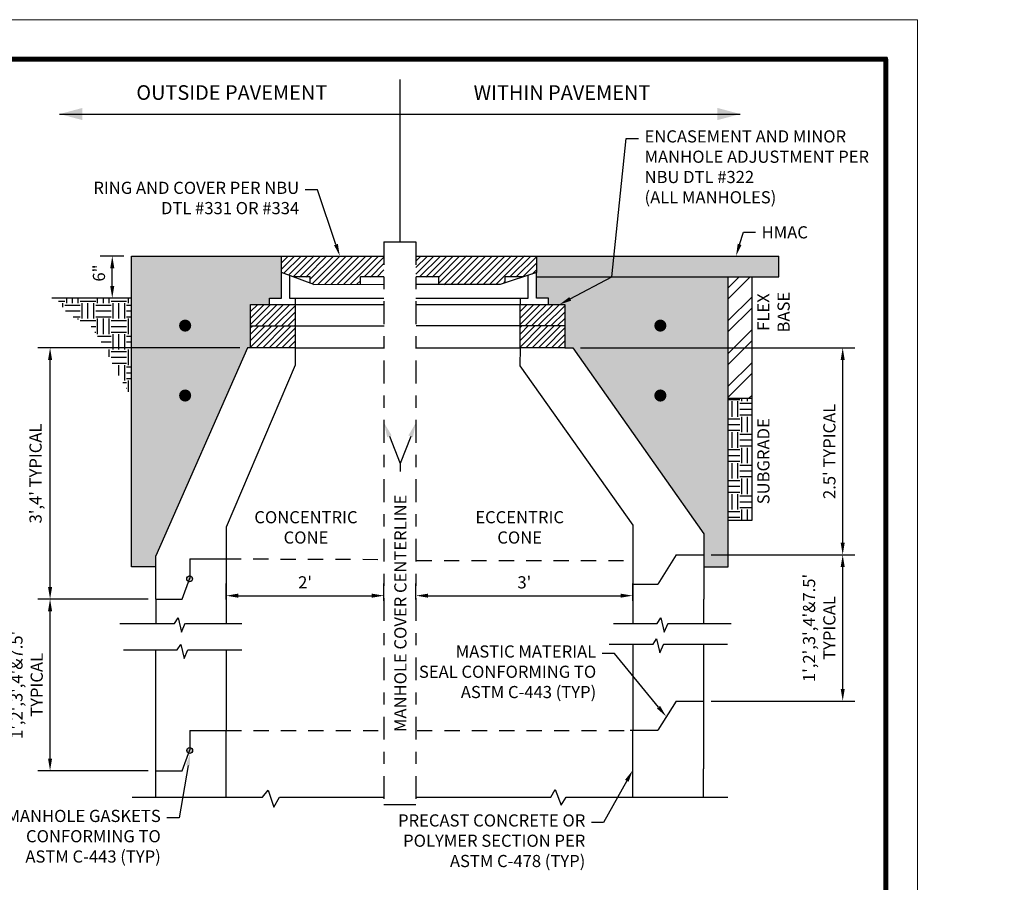
# Model space of a CAD drawing. Units: inches. Extents: x 7.6 to 19.9, y 80.5 to 91.5.
# Drawn here: x 11.8 to 19.9, y 84.4 to 91.5 of the extents above; entities that cross this region are included whole.
import ezdxf
from ezdxf import colors
from ezdxf.entities.mleader import LeaderData, LeaderLine
from ezdxf.enums import TextEntityAlignment as Align
from ezdxf.math import Vec2, Vec3

# ---------------------------------------------------------------- set-up
doc = ezdxf.new("R2010")
doc.units = ezdxf.units.IN
doc.header["$LTSCALE"] = 0.05
doc.header["$MEASUREMENT"] = 0
doc.linetypes.add('CENTER2', pattern=[1.125, 0.75, -0.125, 0.125, -0.125])
doc.linetypes.add('DASHED', pattern=[0.75, 0.5, -0.25])
doc.layers.get('DEFPOINTS').update_dxf_attribs({"color": 6})
for name, color, linetype in [('CENTER', 7, 'CENTER2'), ('HATCH', 8, 'Continuous'), ('NOTES', 7, 'Continuous'), ('PEN1', 7, 'Continuous'), ('PEN2', 7, 'Continuous'), ('PEN3', 7, 'Continuous'), ('TEXT', 7, 'Continuous'), ('Title Block', 7, 'Continuous')]:
    doc.layers.add(name, color=color, linetype=linetype)
doc.layers.add('G-ANNO-TTBL', color=130, linetype='Continuous', lineweight=50)
doc.layers.add('G-NPLT', color=252, linetype='Continuous', lineweight=20, plot=False)
doc.layers.add('Vport', color=7, linetype='Continuous', plot=False)
doc.styles.add('COA', font='romans.shx')
doc.styles.add('ROMANS', font='romans.shx')
doc.dimstyles.new('COA', dxfattribs={"dimtxt": 0.1, "dimasz": 0.1, "dimexe": 0.1, "dimexo": 0.0625, "dimgap": 0.05, "dimtad": 1, "dimtoh": 1, "dimdec": 1, "dimdsep": 46, "dimtxsty": 'COA', "dimcen": 0.09, "dimadec": 0, "dimazin": 2, "dimtfac": 1, "dimtdec": 1, "dimtofl": 0, "dimtmove": 0, "dimatfit": 3, "dimfxl": 1, "dimtolj": 1, "dimtzin": 0, "dimarcsym": 0})
pattern_1 = [(0, (10.952, 80.288), (0, 6.985), [5.08, -1.905]), (90, (10.952, 80.288), (-6.985, 4e-16), [5.08, -1.905])]

# ---------------------------------------------------------------- blocks, each defined once
blk = doc.blocks.new('*D9')
at = {"layer": 'DEFPOINTS', "color": 0, "transparency": 16777216}
for p in [(16.8036, 86.7865), (15.0222, 86.6924), (16.8036, 86.6823)]:
    blk.add_point(p, dxfattribs=at)
at = {"layer": 'TEXT', "color": 0, "lineweight": -2, "transparency": 16777216}
for p, q in [((15.0222, 86.7549), (15.0222, 86.8865)), ((16.8036, 86.7448), (16.8036, 86.8865)), ((15.1222, 86.7865), (16.7036, 86.7865))]:
    blk.add_line(p, q, dxfattribs=at)
at = {"layer": 'TEXT', "color": 0, "transparency": 16777216}
for points in [[(15.1222, 86.8032), (15.1222, 86.7699), (15.0222, 86.7865)], [(16.7036, 86.8032), (16.7036, 86.7699), (16.8036, 86.7865)]]:
    blk.add_solid(points, dxfattribs=at)
at = {"layer": 'TEXT', "color": 0, "transparency": 16777216, "insert": (15.9129, 86.896), "char_height": 0.1, "width": 1.335002, "attachment_point": 5, "style": 'COA'}
blk.add_mtext("\\A1;3'", dxfattribs=at)
blk = doc.blocks.new('*D10')
at = {"layer": 'DEFPOINTS', "color": 0, "transparency": 16777216}
for p in [(14.76, 86.7865), (13.463, 86.6924), (14.76, 86.6823)]:
    blk.add_point(p, dxfattribs=at)
at = {"layer": 'TEXT', "color": 0, "lineweight": -2, "transparency": 16777216}
for p, q in [((13.463, 86.7549), (13.463, 86.8865)), ((14.76, 86.7448), (14.76, 86.8865)), ((13.563, 86.7865), (14.66, 86.7865))]:
    blk.add_line(p, q, dxfattribs=at)
at = {"layer": 'TEXT', "color": 0, "transparency": 16777216}
for points in [[(13.563, 86.8032), (13.563, 86.7699), (13.463, 86.7865)], [(14.66, 86.8032), (14.66, 86.7699), (14.76, 86.7865)]]:
    blk.add_solid(points, dxfattribs=at)
at = {"layer": 'TEXT', "color": 0, "transparency": 16777216, "insert": (14.1115, 86.896), "char_height": 0.1, "width": 1.335002, "attachment_point": 5, "style": 'COA'}
blk.add_mtext("\\A1;2'", dxfattribs=at)
blk = doc.blocks.new('*D11')
at = {"layer": 'DEFPOINTS', "color": 0, "transparency": 16777216}
for p in [(12.0167, 88.8223), (13.6379, 88.8223), (12.8852, 86.7584)]:
    blk.add_point(p, dxfattribs=at)
at = {"layer": 'TEXT', "color": 0, "lineweight": -2, "transparency": 16777216}
for p, q in [((13.5754, 88.8223), (11.9167, 88.8223)), ((12.0167, 86.8584), (12.0167, 88.7223)), ((12.8227, 86.7584), (11.9167, 86.7584))]:
    blk.add_line(p, q, dxfattribs=at)
at = {"layer": 'TEXT', "color": 0, "transparency": 16777216}
for points in [[(12, 88.7223), (12.0334, 88.7223), (12.0167, 88.8223)], [(12, 86.8584), (12.0334, 86.8584), (12.0167, 86.7584)]]:
    blk.add_solid(points, dxfattribs=at)
at = {"layer": 'TEXT', "color": 0, "transparency": 16777216, "insert": (11.8976, 87.7904), "char_height": 0.1, "width": 2.222827, "attachment_point": 5, "rotation": 90, "style": 'COA'}
blk.add_mtext("\\A1;3',4' TYPICAL", dxfattribs=at)
blk = doc.blocks.new('*D12')
at = {"layer": 'DEFPOINTS', "color": 0, "transparency": 16777216}
for p in [(12.0167, 86.7584), (12.8852, 86.7584), (12.8852, 85.3487)]:
    blk.add_point(p, dxfattribs=at)
at = {"layer": 'TEXT', "color": 0, "lineweight": -2, "transparency": 16777216}
for p, q in [((12.8227, 86.7584), (11.9167, 86.7584)), ((12.0167, 85.4487), (12.0167, 86.6584)), ((12.8227, 85.3487), (11.9167, 85.3487))]:
    blk.add_line(p, q, dxfattribs=at)
at = {"layer": 'TEXT', "color": 0, "transparency": 16777216}
for points in [[(12, 86.6584), (12.0334, 86.6584), (12.0167, 86.7584)], [(12, 85.4487), (12.0334, 85.4487), (12.0167, 85.3487)]]:
    blk.add_solid(points, dxfattribs=at)
at = {"layer": 'TEXT', "color": 0, "transparency": 16777216, "insert": (11.8238, 86.0536), "char_height": 0.1, "width": 2.222827, "attachment_point": 5, "rotation": 90, "style": 'COA'}
blk.add_mtext("\\A1;1',2',3',4'&7.5'\\PTYPICAL", dxfattribs=at)
blk = doc.blocks.new('*D13')
at = {"layer": 'DEFPOINTS', "color": 0, "transparency": 16777216}
for p in [(16.312, 88.8223), (18.5283, 88.8223), (17.3845, 87.1215)]:
    blk.add_point(p, dxfattribs=at)
at = {"layer": 'TEXT', "color": 0, "lineweight": -2, "transparency": 16777216}
for p, q in [((16.3745, 88.8223), (18.6283, 88.8223)), ((18.5283, 87.2215), (18.5283, 88.7223)), ((17.447, 87.1215), (18.6283, 87.1215))]:
    blk.add_line(p, q, dxfattribs=at)
at = {"layer": 'TEXT', "color": 0, "transparency": 16777216}
for points in [[(18.5116, 88.7223), (18.5449, 88.7223), (18.5283, 88.8223)], [(18.5116, 87.2215), (18.5449, 87.2215), (18.5283, 87.1215)]]:
    blk.add_solid(points, dxfattribs=at)
at = {"layer": 'TEXT', "color": 0, "transparency": 16777216, "insert": (18.4187, 87.9719), "char_height": 0.1, "width": 2.222827, "attachment_point": 5, "rotation": 90, "style": 'COA'}
blk.add_mtext("\\A1;2.5' TYPICAL", dxfattribs=at)
blk = doc.blocks.new('*D14')
at = {"layer": 'DEFPOINTS', "color": 0, "transparency": 16777216}
for p in [(17.3845, 87.1215), (18.5283, 87.1215), (17.3845, 85.9211)]:
    blk.add_point(p, dxfattribs=at)
at = {"layer": 'TEXT', "color": 0, "lineweight": -2, "transparency": 16777216}
for p, q in [((17.447, 87.1215), (18.6283, 87.1215)), ((18.5283, 86.0211), (18.5283, 87.0215)), ((17.447, 85.9211), (18.6283, 85.9211))]:
    blk.add_line(p, q, dxfattribs=at)
at = {"layer": 'TEXT', "color": 0, "transparency": 16777216}
for points in [[(18.5116, 87.0215), (18.5449, 87.0215), (18.5283, 87.1215)], [(18.5116, 86.0211), (18.5449, 86.0211), (18.5283, 85.9211)]]:
    blk.add_solid(points, dxfattribs=at)
at = {"layer": 'TEXT', "color": 0, "transparency": 16777216, "insert": (18.3354, 86.5213), "char_height": 0.1, "width": 2.222827, "attachment_point": 5, "rotation": 90, "style": 'COA'}
blk.add_mtext("\\A1;1',2',3',4'&7.5'\\PTYPICAL", dxfattribs=at)
blk = doc.blocks.new('*D15')
at = {"layer": 'DEFPOINTS', "color": 0, "transparency": 16777216}
for p in [(12.5276, 89.5767), (12.6852, 89.5767), (12.6852, 89.231)]:
    blk.add_point(p, dxfattribs=at)
at = {"layer": 'TEXT', "color": 0, "lineweight": -2, "transparency": 16777216}
for p, q in [((12.6227, 89.5767), (12.4276, 89.5767)), ((12.5276, 89.331), (12.5276, 89.4767))]:
    blk.add_line(p, q, dxfattribs=at)
at = {"layer": 'TEXT', "color": 0, "transparency": 16777216}
for points in [[(12.5109, 89.4767), (12.5443, 89.4767), (12.5276, 89.5767)], [(12.5109, 89.331), (12.5443, 89.331), (12.5276, 89.231)]]:
    blk.add_solid(points, dxfattribs=at)
at = {"layer": 'TEXT', "color": 0, "transparency": 16777216, "insert": (12.4181, 89.4367), "char_height": 0.1, "width": 1.335002, "attachment_point": 5, "rotation": 90, "style": 'COA'}
blk.add_mtext('\\A1;6"', dxfattribs=at)
blk = doc.blocks.new('Titleblock')
at = {"color": 7, "lineweight": 0}
for p, q in [((8.5, 11.03), (0.5133, 11.03)), ((8.5, 11.03), (0.5133, 11.03)), ((8.5, 0), (8.5, 11.03)), ((8.5, 0), (8.5, 11.03))]:
    blk.add_line(p, q, dxfattribs=at)
at = {"layer": 'Title Block'}
blk.add_line((8.5, 0), (8.5, 11.03), dxfattribs=at)
at = {"layer": 'Title Block', "const_width": 0.03}
blk.add_lwpolyline([(0.5283, 11.015), (8.485, 11.015), (8.485, 0.015), (0.5283, 0.015)], close=True, dxfattribs=at)
at = {"layer": 'Title Block'}
for points in [[(8.5, 11.03), (0.5133, 11.03), (0.5133, 0), (8.5, 0)], [(0.5133, 11.03), (8.5, 11.03), (8.5, 0), (0.5133, 0)], [(0.5133, 11.03), (8.5, 11.03), (8.5, 0), (0.5133, 0)], [(8.5, 11.03), (0.5133, 11.03), (0.5133, 0), (8.5, 0)], [(0.5433, 11), (8.47, 11), (8.47, 0.03), (0.5433, 0.03)], [(0.5433, 11), (8.47, 11), (8.47, 0.03), (0.5433, 0.03)]]:
    blk.add_lwpolyline(points, close=True, dxfattribs=at)
at = {"layer": 'Vport'}
blk.add_lwpolyline([(0, 0), (8.5, 0), (8.5, 11.03), (0, 11.03), (0, 0)], dxfattribs=at)

msp = doc.modelspace()

# ---------------------------------------------------------------- hatches: boundary and pattern name
at = {"true_color": 0xc7c7c6}
h = msp.add_hatch(dxfattribs=at)
h.set_pattern_fill('AR-SAND', color=9, scale=0.0005)
h.set_pattern_definition([(37.5, (10.952338, 80.525011), (-0.000800016, 0.024470662), [0, -0.019304, 0, -0.02159, 0, -0.0206375]), (7.5, (10.952338, 80.52501), (0.02247616, 0.035841255), [0, -0.010414, 0, -0.017399, 0, -0.0066675]), (327.5, (10.936717, 80.525011), (0.03954962, 7.186e-05), [0, -0.00635, 0, -0.02286, 0, -0.029845]), (317.5, (10.936717, 80.52501), (0.03817782, 0.01114647), [0, -0.003175, 0, -0.014986, 0, -0.017145])])
h.paths.add_polyline_path([(16.3618, 89.5767), (16.2926, 89.4049), (18.0043, 89.4049), (18.0043, 89.5767)])
h.paths.add_polyline_path([(16.2926, 89.4049), (16.3618, 89.5767), (16.0132, 89.5767), (16.0132, 89.4411), (16.0132, 89.4049)])
h = msp.add_hatch()
h.set_pattern_fill('ANGLE', color=256)
h.set_pattern_definition(pattern_1)
h.paths.add_polyline_path([(13.1874, 86.6872, 0.3857), (13.1658, 86.711), (13.1658, 86.6929), (13.1554, 86.6646, 0.519226)])
h.paths.add_polyline_path([(13.1658, 86.6929), (13.1658, 86.711, 0.443314), (13.1395, 86.6872, 0.316459), (13.1554, 86.6646)])
h = msp.add_hatch()
h.set_pattern_fill('ANGLE', color=256)
h.set_pattern_definition(pattern_1)
h.paths.add_polyline_path([(13.1004, 85.2775, 0.3857), (13.0788, 85.3013), (13.0788, 85.2832), (13.0684, 85.255, 0.519226)])
h.paths.add_polyline_path([(13.0788, 85.2832), (13.0788, 85.3013, 0.443314), (13.0525, 85.2775, 0.316459), (13.0684, 85.255)])
at = {"layer": 'NOTES'}
h = msp.add_hatch(color=256, dxfattribs=at)
h.dxf.hatch_style = 1
edge = h.paths.add_edge_path()
edge.add_arc((13.1637, 85.5147), 0.0239, 0, 360)
edge = h.paths.add_edge_path()
edge.add_arc((13.1634, 86.9244), 0.0239, 0, 360)
at = {"layer": 'TEXT'}
h = msp.add_hatch(dxfattribs=at)
h.set_pattern_fill('AR-CONC', color=256, scale=0.001)
h.set_pattern_definition([(50, (10.95234, 80.52501), (0.1821847, -0.015939), [0.01905, -0.20955]), (355, (10.95234, 80.52501), (-0.0352434, 0.191057), [0.01524, -0.1676406]), (100.4514, (10.96752, 80.52368), (0.1469412, 0.1751178), [0.01619, -0.1780902]), (46.1842, (10.95234, 80.5758), (0.271079, -0.0420423), [0.028575, -0.314325]), (96.6356, (10.97493, 80.5723), (0.237404, 0.247426), [0.024285, -0.2671356]), (351.1842, (10.95234, 80.5758), (0.237404, 0.247426), [0.02286, -0.25146]), (21, (10.97774, 80.56311), (0.1516144, -0.1022652), [0.01905, -0.20955]), (326, (10.97774, 80.56311), (0.061802, 0.184188), [0.01524, -0.16764]), (71.4514, (10.99037, 80.55459), (0.2134164, 0.0819228), [0.01619, -0.17809]), (37.5, (10.95234, 80.52501), (0.0030886, 0.08455504), [0, -0.165608, 0, -0.17018, 0, -0.168275]), (7.5, (10.95234, 80.52501), (0.06681966, 0.1001806), [0, -0.097028, 0, -0.161798, 0, -0.064135]), (327.5, (10.895696, 80.52501), (0.1355906, -0.00572874), [0, -0.0635, 0, -0.19812, 0, -0.26289]), (317.5, (10.8703, 80.52501), (0.1481292, 0.0254265), [0, -0.08255, 0, -0.131572, 0, -0.18669])])
h.paths.add_polyline_path([(17.3871, 87.2948), (17.3871, 87.0227), (17.5871, 87.0227), (17.5871, 89.4049), (16.0132, 89.4049), (16.0132, 89.2292), (16.1102, 89.2292), (16.1102, 89.1783), (16.2444, 89.1783), (16.2444, 88.8223), (16.312, 88.8223)])
h.paths.add_polyline_path([(12.6852, 87.0227), (12.8852, 87.0227), (12.8852, 87.1133), (13.6379, 88.8223), (13.6639, 88.8223), (13.6639, 89.1783), (13.8199, 89.1783), (13.8199, 89.2292), (13.917, 89.2292), (13.917, 89.5767), (12.6852, 89.5767)])
h = msp.add_hatch(dxfattribs=at)
h.set_pattern_fill('ANSI32', color=256, scale=0.02)
h.set_pattern_definition([(45, (10.95234, 80.52501), (-0.134704, 0.134704), []), (45, (11.04214, 80.52501), (-0.134704, 0.134704), [])])
h.paths.add_polyline_path([(17.7808, 89.4049), (17.5871, 89.4049), (17.5871, 88.4049), (17.7808, 88.4049)])
h = msp.add_hatch(dxfattribs=at)
h.set_pattern_fill('EARTH', color=256, scale=0.02)
h.set_pattern_definition([(0, (11.50246, 83.36313), (0.127, 0.127), [0.127, -0.127]), (0, (11.50246, 83.41076), (0.127, 0.127), [0.127, -0.127]), (0, (11.50246, 83.45838), (0.127, 0.127), [0.127, -0.127]), (90, (11.51833, 83.47426), (-0.127, 0.127), [0.127, -0.127]), (90, (11.56596, 83.47426), (-0.127, 0.127), [0.127, -0.127]), (90, (11.61358, 83.47426), (-0.127, 0.127), [0.127, -0.127])])
h.paths.add_polyline_path([(12.6852, 89.231), (12.0678, 89.231), (12.161, 89.1024), (12.3536, 88.9988), (12.4551, 88.8423), (12.561, 88.6307), (12.6853, 88.4192)])
h = msp.add_hatch(color=256, dxfattribs=at)
h.dxf.hatch_style = 1
edge = h.paths.add_edge_path()
edge.add_arc((13.1263, 89.0051), 0.05, 180, 540, ccw=False)
h = msp.add_hatch(color=256, dxfattribs=at)
h.dxf.hatch_style = 1
edge = h.paths.add_edge_path()
edge.add_arc((17.0304, 89.0051), 0.05, 180, 540, ccw=False)
h = msp.add_hatch(color=256, dxfattribs=at)
h.dxf.hatch_style = 1
edge = h.paths.add_edge_path()
edge.add_arc((13.1263, 88.4306), 0.05, 180, 540, ccw=False)
h = msp.add_hatch(color=256, dxfattribs=at)
h.dxf.hatch_style = 1
edge = h.paths.add_edge_path()
edge.add_arc((17.0304, 88.4306), 0.05, 180, 540, ccw=False)
h = msp.add_hatch(dxfattribs=at)
h.set_pattern_fill('EARTH', color=256, scale=0.02)
h.set_pattern_definition([(0, (10.95234, 80.52501), (0.127, 0.127), [0.127, -0.127]), (0, (10.95234, 80.57264), (0.127, 0.127), [0.127, -0.127]), (0, (10.95234, 80.62026), (0.127, 0.127), [0.127, -0.127]), (90, (10.96821, 80.63614), (-0.127, 0.127), [0.127, -0.127]), (90, (11.01584, 80.63614), (-0.127, 0.127), [0.127, -0.127]), (90, (11.06346, 80.63614), (-0.127, 0.127), [0.127, -0.127])])
h.paths.add_polyline_path([(17.7808, 88.4049), (17.5871, 88.4049), (17.5871, 87.4049), (17.7808, 87.4049)])

# ---------------------------------------------------------------- linework, layer by layer
for p, q in [((14.76, 89.6923), (15.0222, 89.6923)), ((18.0043, 89.4049), (18.0043, 89.5767))]:
    msp.add_line(p, q)
for points in [[(12.8852, 87.0227), (12.6852, 87.0227), (12.6852, 89.5767)], [(17.3871, 87.0227), (17.5871, 87.0227), (17.5871, 89.4049)], [(17.7808, 89.4049), (17.7808, 88.4049), (17.5871, 88.4049)], [(13.6639, 88.8223), (13.6379, 88.8223)], [(17.7808, 88.4049), (17.7808, 87.4049), (17.5871, 87.4049)]]:
    msp.add_lwpolyline(points)
for points in [[(13.6639, 89.1783), (14.0301, 89.1783), (14.0301, 88.8223), (13.6639, 88.8223)], [(15.8782, 89.1783), (16.2444, 89.1783), (16.2444, 88.8223), (15.8782, 88.8223)]]:
    msp.add_lwpolyline(points, close=True)
for centre in [(13.1634, 86.9244), (13.1637, 85.5147)]:
    msp.add_circle(centre, 0.0239)
at = {"layer": 'CENTER', "ltscale": 5}
for p, q in [((14.76, 89.6923), (14.76, 85.0721)), ((15.0222, 89.6923), (15.0222, 85.0721))]:
    msp.add_line(p, q, dxfattribs=at)
at = {"layer": 'G-ANNO-TTBL'}
msp.add_lwpolyline([(18.8926, 80.843), (11.3926, 80.843), (11.3926, 91.193), (18.8926, 91.193)], close=True, dxfattribs=at)
at = {"layer": 'G-NPLT', "flags": 128}
msp.add_lwpolyline([(10.6426, 91.518), (19.1426, 91.518), (19.1426, 80.518), (10.6426, 80.518), (10.6426, 91.518)], close=True, dxfattribs=at)
at = {"layer": 'HATCH', "linetype": 'Continuous'}
for p, q in [((13.9165, 89.4672), (14.0261, 89.5767)), ((13.9173, 89.521), (13.9731, 89.5768)), ((13.9357, 89.4333), (14.0791, 89.5767)), ((13.9758, 89.4204), (14.1321, 89.5767)), ((14.0132, 89.4047), (14.1853, 89.5769)), ((14.065, 89.4035), (14.2382, 89.5767)), ((14.1186, 89.4041), (14.2915, 89.577)), ((14.1527, 89.3852), (14.3443, 89.5767)), ((14.1692, 89.3486), (14.3973, 89.5767)), ((14.2171, 89.3435), (14.4503, 89.5767)), ((14.2703, 89.3437), (14.5034, 89.5767)), ((14.3229, 89.3432), (14.5564, 89.5767)), ((14.377, 89.3443), (14.6094, 89.5767)), ((14.4299, 89.3441), (14.6625, 89.5767)), ((14.4828, 89.344), (14.7155, 89.5767)), ((14.5973, 89.4055), (14.76, 89.5682)), ((14.6491, 89.4042), (14.76, 89.5152)), ((14.7027, 89.4048), (14.76, 89.4622)), ((14.5359, 89.3441), (14.5659, 89.3741)), ((14.562, 89.3437), (14.5662, 89.3479))]:
    msp.add_line(p, q, dxfattribs=at)
at = {"layer": 'HATCH'}
for p, q in [((15.0211, 89.5337), (15.0635, 89.5761)), ((15.0222, 89.4288), (15.1697, 89.5762)), ((15.0224, 89.482), (15.1143, 89.5739)), ((15.051, 89.4045), (15.2232, 89.5767)), ((15.1038, 89.4042), (15.2762, 89.5767)), ((15.155, 89.4024), (15.3293, 89.5767)), ((15.2099, 89.4043), (15.3786, 89.573)), ((15.2117, 89.3531), (15.4371, 89.5785)), ((15.2529, 89.3413), (15.4848, 89.5731)), ((15.3086, 89.3439), (15.5389, 89.5742)), ((15.3606, 89.3429), (15.5937, 89.576)), ((15.4147, 89.3439), (15.6474, 89.5767)), ((15.4681, 89.3443), (15.7005, 89.5767)), ((15.5205, 89.3437), (15.7535, 89.5767)), ((15.5734, 89.3436), (15.8068, 89.577)), ((15.626, 89.3431), (15.8587, 89.5758)), ((15.6801, 89.3441), (15.9132, 89.5772)), ((15.7945, 89.4055), (15.9651, 89.5762)), ((15.8471, 89.4051), (16.0129, 89.5709)), ((15.899, 89.4039), (16.0096, 89.5146)), ((15.9767, 89.4286), (16.0125, 89.4644)), ((16.0132, 89.4297), (16.0045, 89.4383)), ((15.7435, 89.3545), (15.756, 89.3671)), ((13.6639, 89.0138), (13.8284, 89.1783)), ((13.6639, 89.1197), (13.7226, 89.1783)), ((13.6642, 89.1728), (13.6697, 89.1783)), ((13.6643, 89.0671), (13.7755, 89.1783)), ((13.7057, 89.0027), (13.8813, 89.1783)), ((13.7586, 89.0027), (13.9343, 89.1783)), ((13.8115, 89.0027), (13.9872, 89.1783)), ((13.8644, 89.0027), (14.0301, 89.1684)), ((15.8782, 89.0138), (16.0427, 89.1783)), ((15.8782, 89.1197), (15.9369, 89.1783)), ((15.8785, 89.1728), (15.884, 89.1783)), ((15.8786, 89.0671), (15.9898, 89.1783)), ((15.9219, 89.0046), (16.0956, 89.1783)), ((15.9748, 89.0046), (16.1485, 89.1783)), ((16.0277, 89.0046), (16.2015, 89.1783)), ((16.0806, 89.0046), (16.2444, 89.1684)), ((13.9174, 89.0027), (14.0301, 89.1154)), ((13.9703, 89.0027), (14.0301, 89.0625)), ((16.1336, 89.0046), (16.2444, 89.1154)), ((16.1865, 89.0046), (16.2444, 89.0625)), ((13.6639, 88.8291), (13.8375, 89.0027)), ((13.6639, 88.882), (13.7846, 89.0027)), ((13.6639, 88.9349), (13.7317, 89.0027)), ((13.6646, 88.9885), (13.6788, 89.0027)), ((13.7103, 88.8226), (13.8905, 89.0027)), ((13.7633, 88.8226), (13.9434, 89.0027)), ((13.8162, 88.8226), (13.9963, 89.0027)), ((13.8691, 88.8226), (14.0294, 88.9828)), ((14.0232, 89.0027), (14.0301, 89.0096)), ((15.8782, 88.8291), (16.0537, 89.0046)), ((15.8782, 88.882), (16.0008, 89.0046)), ((15.8782, 88.9349), (15.9479, 89.0046)), ((15.8788, 88.9885), (15.895, 89.0046)), ((15.9246, 88.8226), (16.1047, 89.0027)), ((15.9775, 88.8226), (16.1577, 89.0027)), ((16.0305, 88.8226), (16.2106, 89.0027)), ((16.0834, 88.8226), (16.2437, 88.9828)), ((16.2394, 89.0046), (16.2444, 89.0096)), ((13.922, 88.8226), (14.0301, 88.9307)), ((16.1363, 88.8226), (16.2444, 88.9307)), ((13.9749, 88.8226), (14.0297, 88.8773)), ((16.1892, 88.8226), (16.244, 88.8773)), ((16.2421, 88.8226), (16.2443, 88.8248))]:
    msp.add_line(p, q, dxfattribs=at)
at = {"layer": 'NOTES'}
msp.add_line((14.76, 85.0721), (15.0222, 85.0721), dxfattribs=at)
at = {"layer": 'PEN1', "linetype": 'Continuous'}
for p, q in [((12.5894, 86.5588), (13.0392, 86.5588)), ((13.0388, 86.5588), (13.0684, 86.6034)), ((13.0684, 86.6034), (13.0959, 86.4868)), ((13.0959, 86.4868), (13.1274, 86.5599)), ((13.1285, 86.5588), (13.5912, 86.5588)), ((16.6456, 86.5588), (17.0052, 86.5588)), ((17.0052, 86.5588), (17.0347, 86.6035)), ((17.0347, 86.6035), (17.0622, 86.4868)), ((17.0622, 86.4868), (17.0937, 86.56)), ((17.0937, 86.5588), (17.611, 86.5588)), ((16.6087, 86.3885), (16.9703, 86.3885)), ((16.9703, 86.3885), (16.9998, 86.4332)), ((16.9998, 86.4332), (17.0273, 86.3165)), ((17.0273, 86.3165), (17.0588, 86.3897)), ((17.0588, 86.3885), (17.5819, 86.3885)), ((12.6188, 86.3416), (13.0603, 86.3416)), ((13.0603, 86.3416), (13.0899, 86.3863)), ((13.0899, 86.3863), (13.1174, 86.2696)), ((13.1174, 86.2696), (13.1489, 86.3428)), ((13.1498, 86.3416), (13.5912, 86.3416)), ((15.0222, 85.1308), (16.1305, 85.1308)), ((16.2555, 85.1308), (17.5833, 85.1308))]:
    msp.add_line(p, q, dxfattribs=at)
for points in [[(12.6921, 85.1308), (13.761, 85.1308), (13.8076, 85.1894), (13.8542, 85.0489), (13.9008, 85.1308), (14.76, 85.1308)], [(16.1305, 85.1308), (16.1672, 85.1933), (16.2162, 85.0645), (16.2555, 85.1308)]]:
    msp.add_lwpolyline(points, dxfattribs=at)
at = {"layer": 'PEN2', "linetype": 'Continuous'}
for p, q in [((13.917, 89.2292), (13.917, 89.4411)), ((13.9844, 89.4157), (13.9844, 89.2292)), ((14.1525, 89.4046), (14.0146, 89.4046)), ((14.1525, 89.3551), (14.1525, 89.4046)), ((14.5658, 89.3436), (14.5658, 89.4046)), ((14.76, 89.4046), (14.5658, 89.4046)), ((15.2111, 89.4046), (15.024, 89.4046)), ((15.2111, 89.3436), (15.2111, 89.4046)), ((15.9016, 89.4046), (15.7552, 89.4046)), ((15.7552, 89.3594), (15.7552, 89.4046)), ((15.9457, 89.2292), (15.9457, 89.4184)), ((16.0132, 89.2292), (16.0132, 89.4411)), ((13.8199, 89.2292), (13.917, 89.2292)), ((13.8199, 89.1783), (13.8199, 89.2292)), ((13.9844, 89.2292), (14.76, 89.2292)), ((14.0301, 89.2292), (14.0301, 89.1783)), ((15.0222, 89.2292), (15.9457, 89.2292)), ((15.8782, 89.2292), (15.8782, 89.1783)), ((16.1102, 89.2292), (16.0132, 89.2292)), ((16.1102, 89.1783), (16.1102, 89.2292)), ((14.0301, 89.1783), (14.76, 89.1783)), ((15.0244, 89.1783), (15.8782, 89.1783)), ((15.8782, 89.1783), (16.2439, 89.1783)), ((13.6639, 89.0027), (14.7608, 89.0027)), ((15.0237, 89.0046), (16.2444, 89.0046)), ((14.0308, 88.8223), (14.7598, 88.8223)), ((15.0232, 88.8215), (15.8775, 88.822)), ((16.2444, 88.8223), (16.312, 88.8223))]:
    msp.add_line(p, q, dxfattribs=at)
at = {"layer": 'PEN3', "linetype": 'Continuous'}
for p, q in [((12.6852, 89.5767), (13.917, 89.5767)), ((13.917, 89.4411), (13.917, 89.5767)), ((13.917, 89.5767), (14.76, 89.5767)), ((15.0222, 89.5767), (16.0133, 89.5767)), ((16.0132, 89.5772), (16.0132, 89.4411)), ((16.0132, 89.5767), (18.0043, 89.5767)), ((14.1827, 89.3436), (13.917, 89.4411)), ((16.0132, 89.4411), (15.7145, 89.3436)), ((16.0132, 89.4049), (18.0043, 89.4049)), ((14.1827, 89.3436), (14.7622, 89.3445)), ((15.7145, 89.3436), (15.0207, 89.3436)), ((13.6379, 88.8223), (12.8852, 87.1133)), ((14.0308, 88.8223), (14.0292, 88.6797)), ((15.8775, 88.8223), (15.8772, 88.6747)), ((16.312, 88.8223), (17.3871, 87.2948)), ((14.0292, 88.6797), (13.463, 87.348)), ((15.8772, 88.6747), (16.8036, 87.3656)), ((16.8036, 87.3656), (16.8036, 87.0742)), ((13.463, 87.348), (13.463, 87.09)), ((17.3871, 87.2948), (17.3871, 86.7584)), ((17.1589, 87.1215), (17.0093, 86.882)), ((17.1589, 87.1215), (17.3845, 87.1215)), ((12.8852, 86.7584), (12.8852, 87.1133)), ((13.1658, 87.09), (13.1658, 86.9301)), ((13.1658, 87.09), (13.463, 87.09)), ((13.463, 87.09), (13.463, 86.5588)), ((16.8036, 87.0742), (16.8036, 86.5556)), ((13.1024, 86.7584), (13.1658, 86.9301)), ((16.8036, 86.882), (17.0093, 86.882)), ((12.8852, 86.7584), (13.1024, 86.7584)), ((12.8852, 86.7584), (12.8852, 86.5634)), ((17.3871, 86.5588), (17.3871, 86.7584)), ((16.8036, 86.3885), (16.8036, 85.6803)), ((17.3843, 86.3885), (17.3843, 85.3636)), ((12.8852, 85.3487), (12.8852, 86.3416)), ((13.463, 86.3416), (13.463, 85.6803)), ((17.1589, 85.9211), (17.0093, 85.6816)), ((17.1589, 85.9211), (17.3845, 85.9211)), ((13.1658, 85.6803), (13.1658, 85.5204)), ((13.1658, 85.6803), (13.463, 85.6803)), ((13.463, 85.1332), (13.463, 85.6803)), ((16.7836, 85.6816), (17.0093, 85.6816)), ((16.8036, 85.1308), (16.8036, 85.6803)), ((13.1024, 85.3487), (13.1658, 85.5204)), ((12.8852, 85.1346), (12.8852, 85.3487)), ((12.8852, 85.3487), (13.1024, 85.3487)), ((17.3843, 85.1308), (17.3843, 85.3636))]:
    msp.add_line(p, q, dxfattribs=at)
at = {"layer": 'PEN3', "linetype": 'DASHED', "ltscale": 5}
for p, q in [((13.4605, 87.0893), (14.7601, 87.0847)), ((15.028, 87.0742), (16.8036, 87.0742)), ((13.463, 85.6803), (14.7592, 85.6803)), ((15.0318, 85.6803), (16.8036, 85.6803))]:
    msp.add_line(p, q, dxfattribs=at)
at = {"layer": 'TEXT'}
for p, q in [((14.8911, 91.0256), (14.8911, 89.6923)), ((12.6852, 89.231), (12.0312, 89.231))]:
    msp.add_line(p, q, dxfattribs=at)
at = {"layer": 'TEXT', "linetype": 'Continuous'}
for p, q in [((12.0954, 90.7429), (17.6869, 90.7429)), ((14.8045, 88.0957), (14.8939, 87.8717)), ((14.9793, 88.095), (14.8939, 87.8717)), ((14.8939, 87.8717), (14.8939, 87.8078))]:
    msp.add_line(p, q, dxfattribs=at)
for points in [[(12.2829, 90.7931), (12.2829, 90.6931), (12.0954, 90.7429)], [(17.4994, 90.7931), (17.4993, 90.6931), (17.6869, 90.7429)], [(14.7859, 88.0882), (14.8231, 88.1031), (14.76, 88.2071)], [(14.9606, 88.1022), (14.998, 88.0879), (15.0222, 88.2071)]]:
    msp.add_solid(points, dxfattribs=at)

# ---------------------------------------------------------------- block references
at = {"layer": 'Title Block', "xscale": 0.9409076590450451, "yscale": 0.9409076590450451, "zscale": 0.9409076590450451}
msp.add_blockref('Titleblock', (10.8955, 80.8289), dxfattribs=at)

# ---------------------------------------------------------------- texts
at = {"layer": 'TEXT', "style": 'ROMANS'}
for s, p in [('OUTSIDE PAVEMENT', (13.5093, 90.9797)), ('WITHIN PAVEMENT', (16.2219, 90.9795))]:
    msp.add_text(s, height=0.12, dxfattribs=at).set_placement(p, align=Align.TOP_CENTER)
msp.add_text('SUBGRADE', height=0.1, rotation=90, dxfattribs=at).set_placement((17.8269, 87.8908), align=Align.TOP_CENTER)
at = {"layer": 'TEXT', "char_height": 0.1, "attachment_point": 2, "rotation": 90, "style": 'ROMANS'}
for s, insert, width in [('FLEX\\PBASE', (17.8262, 89.1159), 0.1005), ('\\A1;MANHOLE COVER CENTERLINE', (14.8447, 86.6411), 2.645809)]:
    msp.add_mtext(s, dxfattribs=dict(at, insert=insert, width=width))
at = {"layer": 'TEXT', "char_height": 0.1, "width": 2.645809, "attachment_point": 2, "style": 'ROMANS'}
for s, insert in [('\\A1;CONCENTRIC\\PCONE', (14.1188, 87.481)), ('\\A1;ECCENTRIC\\PCONE', (15.8745, 87.481))]:
    msp.add_mtext(s, dxfattribs=dict(at, insert=insert))

# ---------------------------------------------------------------- dimensions: what is measured, and where the dimension line sits
at = {"layer": 'TEXT'}
dim = msp.add_linear_dim(base=(12.5276, 89.5767), p1=(12.6852, 89.231), p2=(12.6852, 89.5767), angle=90, text='6"', dimstyle='COA', override={"dimse1": 1}, dxfattribs=at)
dim.commit()
dim.dimension.update_dxf_attribs({"geometry": '*D15', "text_midpoint": (12.5276, 89.4367), "dimtype": 160})
for base, p1, p2, text, picture, middle in [((18.5283, 88.8223), (17.3845, 87.1215), (16.312, 88.8223), "2.5' TYPICAL", '*D13', (18.5283, 87.9719)), ((12.0167, 88.8223), (12.8852, 86.7584), (13.6379, 88.8223), "3',4' TYPICAL", '*D11', (12.0167, 87.7904)), ((18.5283, 87.1215), (17.3845, 85.9211), (17.3845, 87.1215), "1',2',3',4'&7.5'\\PTYPICAL", '*D14', (18.5283, 86.5213)), ((12.0167, 86.7584), (12.8852, 85.3487), (12.8852, 86.7584), "1',2',3',4'&7.5'\\PTYPICAL", '*D12', (12.0167, 86.0536))]:
    dim = msp.add_linear_dim(base=base, p1=p1, p2=p2, angle=90, text=text, dimstyle='COA', dxfattribs=at)
    dim.commit()
    dim.dimension.update_dxf_attribs({"geometry": picture, "text_midpoint": middle, "dimtype": 160})
for base, p1, p2, text, picture, middle in [((14.76, 86.7865), (13.463, 86.6924), (14.76, 86.6823), "2'", '*D10', (14.1115, 86.896)), ((16.8036, 86.7865), (15.0222, 86.6924), (16.8036, 86.6823), "3'", '*D9', (15.9129, 86.896))]:
    dim = msp.add_linear_dim(base=base, p1=p1, p2=p2, text=text, dimstyle='COA', dxfattribs=at)
    dim.commit()
    dim.dimension.update_dxf_attribs({"geometry": picture, "text_midpoint": middle})

# ---------------------------------------------------------------- leaders
ml = msp.add_multileader_mtext('Standard', dxfattribs=at)
ml.set_content('ENCASEMENT AND MINOR MANHOLE ADJUSTMENT PER NBU DTL #322\\P(ALL MANHOLES)', color=256, style='COA')
ml.set_leader_properties(color=256)
ml.build(insert=Vec2(0, 0))
ml.multileader.update_dxf_attribs({"dogleg_length": 0.1, "arrow_head_size": 0.1})
ctx = ml.context
ctx.base_point, ctx.char_height, ctx.arrow_head_size, ctx.landing_gap_size, ctx.plane_origin = Vec3(16.8503, 90.5425), 0.1, 0.1, 0.05, Vec3(12.6894, 89.5088)
notes = []
notes.append((ctx, [(0, (1, 1, 0), (16.7503, 90.5425), (1, 0), 0.1, [(1, [(16.2015, 89.1783), (16.633, 89.4049)], 0, [])])]))
ctx.mtext.insert, ctx.mtext.width, ctx.mtext.flow_direction = Vec3(16.9003, 90.6092), 1.980218, 5
ml = msp.add_multileader_mtext('Standard', dxfattribs=at)
ml.set_content('RING AND COVER PER NBU DTL #331 OR #334', color=256, style='COA')
ml.set_leader_properties(color=256)
ml.build(insert=Vec2(0, 0))
ml.multileader.update_dxf_attribs({"dogleg_length": 0.1, "arrow_head_size": 0.1})
ctx = ml.context
ctx.base_point, ctx.char_height, ctx.arrow_head_size, ctx.landing_gap_size, ctx.plane_origin = Vec3(12.0989, 90.1203), 0.1, 0.1, 0.05, Vec3(11.0389, 89.1648)
ctx.text_align_type = 2
notes.append((ctx, [(1, (1, 1, 0), (14.2131, 90.1203), (-1, 0), 0.1, [(0, [(14.3973, 89.5767)], 0, [])])]))
ctx.mtext.insert, ctx.mtext.width, ctx.mtext.alignment, ctx.mtext.flow_direction = Vec3(14.0631, 90.1869), 1.949714, 3, 5
ml = msp.add_multileader_mtext('Standard', dxfattribs=at)
ml.set_content('HMAC', color=256, style='ROMANS')
ml.set_leader_properties(color=256)
ml.build(insert=Vec2(0, 0))
ml.multileader.update_dxf_attribs({"dogleg_length": 0.1, "arrow_head_size": 0.1})
ctx = ml.context
ctx.base_point, ctx.char_height, ctx.arrow_head_size, ctx.landing_gap_size, ctx.plane_origin = Vec3(17.8122, 89.7714), 0.1, 0.1, 0.05, Vec3(15.759, 93.9268)
notes.append((ctx, [(0, (1, 1, 0), (17.7122, 89.7714), (1, 0), 0.1, [(0, [(17.652, 89.5767)], 0, [])])]))
ctx.mtext.insert, ctx.mtext.width, ctx.mtext.flow_direction = Vec3(17.8622, 89.8214), 1.993671, 5
ml = msp.add_multileader_mtext('Standard', dxfattribs=at)
ml.set_content('MASTIC MATERIAL \\PSEAL CONFORMING TO ASTM C-443 (TYP)', color=256, style='COA')
ml.set_leader_properties(color=256)
ml.build(insert=Vec2(0, 0))
ml.multileader.update_dxf_attribs({"dogleg_length": 0.1, "arrow_head_size": 0.1})
ctx = ml.context
ctx.base_point, ctx.char_height, ctx.arrow_head_size, ctx.landing_gap_size, ctx.plane_origin = Vec3(15.0723, 86.3116), 0.1, 0.1, 0.05, Vec3(11.9194, 85.6816)
ctx.text_align_type = 2
notes.append((ctx, [(1, (1, 1, 0), (16.6533, 86.3116), (-1, 0), 0.1, [(0, [(17.0788, 85.7929)], 0, [])])]))
ctx.mtext.insert, ctx.mtext.width, ctx.mtext.alignment, ctx.mtext.flow_direction = Vec3(16.5033, 86.3782), 1.51921, 3, 5
ml = msp.add_multileader_mtext('Standard', dxfattribs=at)
ml.set_content('MANHOLE GASKETS CONFORMING TO \\PASTM C-443 (TYP)', color=256, style='COA')
ml.set_leader_properties(color=256)
ml.build(insert=Vec2(0, 0))
ml.multileader.update_dxf_attribs({"dogleg_length": 0.1, "arrow_head_size": 0.1})
ctx = ml.context
ctx.base_point, ctx.char_height, ctx.arrow_head_size, ctx.landing_gap_size, ctx.plane_origin = Vec3(11.4238, 84.9605), 0.1, 0.1, 0.05, Vec3(7.9235, 85.3804)
ctx.text_align_type = 2
notes.append((ctx, [(1, (1, 1, 0), (13.0762, 84.9605), (-1, 0), 0.1, [(0, [(13.1669, 85.491)], 0, [])])]))
ctx.mtext.insert, ctx.mtext.width, ctx.mtext.alignment, ctx.mtext.flow_direction = Vec3(12.9262, 85.0272), 1.778341, 3, 5
ml = msp.add_multileader_mtext('Standard', dxfattribs=at)
ml.set_content('PRECAST CONCRETE OR POLYMER SECTION PER ASTM C-478 (TYP)', color=256, style='COA')
ml.set_leader_properties(color=256)
ml.build(insert=Vec2(0, 0))
ml.multileader.update_dxf_attribs({"dogleg_length": 0.1, "arrow_head_size": 0.1})
ctx = ml.context
ctx.base_point, ctx.char_height, ctx.arrow_head_size, ctx.landing_gap_size, ctx.plane_origin = Vec3(14.578, 84.9235), 0.1, 0.1, 0.05, Vec3(16.3164, 84.2417)
ctx.text_align_type = 2
notes.append((ctx, [(1, (1, 1, 0), (16.5638, 84.9235), (-1, 0), 0.1, [(0, [(16.8036, 85.353)], 0, [])])]))
ctx.mtext.insert, ctx.mtext.width, ctx.mtext.defined_height, ctx.mtext.alignment, ctx.mtext.flow_direction = Vec3(16.4138, 84.9902), 1.840168, 0.6475, 3, 5
for ctx, leaders in notes:
    for number, flags, end, landing, length, lines in leaders:
        leader = LeaderData()
        leader.index, (leader.has_last_leader_line, leader.has_dogleg_vector, leader.attachment_direction) = number, flags
        leader.last_leader_point, leader.dogleg_vector, leader.dogleg_length = Vec3(end), Vec3(landing), length
        for number, points, colour, breaks in lines:
            line = LeaderLine()
            line.index, line.vertices, line.color, line.breaks = number, Vec3.list(points), colors.encode_raw_color(colour), breaks
            leader.lines.append(line)
        ctx.leaders.append(leader)

doc.saveas('drawing.dxf')
